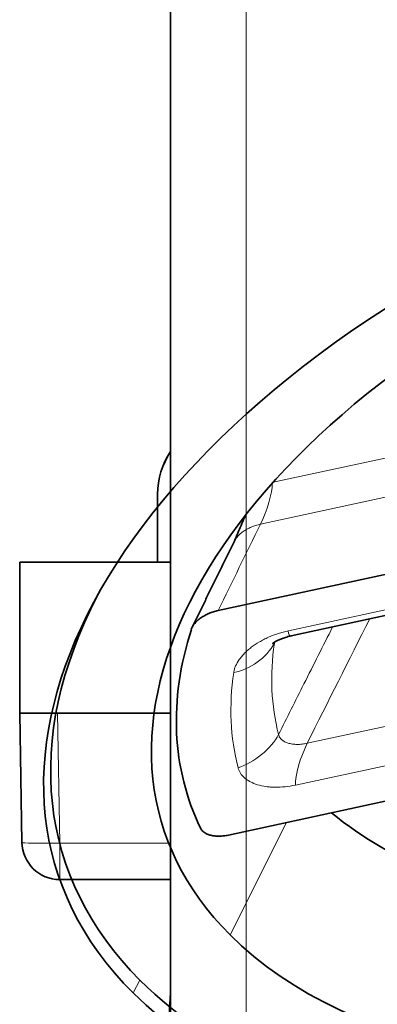
# Model space of a CAD drawing. Units: millimetres. Extents: x -131 to 77, y -96 to 105.
# Drawn here: x -55 to -50, y -58 to -45 of the extents above; entities that cross this region are included whole.
import ezdxf

# ---------------------------------------------------------------- set-up
doc = ezdxf.new("R2010")
doc.units = ezdxf.units.MM
doc.layers.add('Isometric$38', color=7, linetype='Continuous', true_color=0xffffff)
doc.layers.add('Top$33', color=7, linetype='Continuous', true_color=0xffffff)

msp = doc.modelspace()

# ---------------------------------------------------------------- linework, layer by layer
at = {"layer": 'Isometric$38', "color": 8, "linetype": 'Continuous', "lineweight": 18}
for p, q in [((-51.148, -51.244, -0.096), (-48.684, -50.711, -2.027)), ((-48.389, -51.165, -2.776), (-51.318, -51.799, -0.481)), ((-50.949, -53.209, -2.26), (-47.974, -52.565, -4.592)), ((-50.7, -54.697, -3.997), (-47.724, -54.053, -6.329)), ((-47.88, -54.606, -6.727), (-50.856, -55.25, -4.395)), ((-50.975, -55.746, -4.772), (-51.718, -57.232, -5.515)), ((-53.001, -57.999, -4.998), (-52.912, -57.83, -4.918))]:
    msp.add_line(p, q, dxfattribs=at)
at = {"layer": 'Isometric$38', "color": 18, "linetype": 'Continuous', "lineweight": 35}
for p, q in [((-48.957, -52.308, -3.351), (-51.877, -52.94, -1.063)), ((-50.91, -53.276, -2.366), (-47.934, -52.631, -4.697)), ((-51.74, -55.912, -4.172), (-48.82, -55.28, -6.46))]:
    msp.add_line(p, q, dxfattribs=at)
at = {"layer": 'Isometric$38', "color": 18, "linetype": 'Continuous', "lineweight": 35, "extrusion": (0.57735, -0.57735, 0.57735)}
for centre, major_axis, start_param, end_param in [((-43.001, -52.999, -9.998), (-10.607, 0, 10.607), 3.926991, 7.068583), ((-42.918, -52.832, -9.915), (-9.334, 0, 9.334), 3.926991, 7.068583), ((-43.001, -52.999, -9.998), (-10.607, 0, 10.607), 0.785398, 3.926991), ((-42.918, -52.832, -9.915), (-9.334, 0, 9.334), 0.785398, 3.926991), ((-42.918, -52.832, -9.915), (10.6, 0, -10.6), 3.128683, 3.926991), ((-42.918, -52.832, -9.915), (10.6, 0, -10.6), 3.926991, 6.296046), ((-42.737, -52.463, -9.725), (9.195, 0, -9.195), 3.260437, 3.721039), ((-42.004, -50.996, -8.992), (9.209, 0, -9.209), 3.993726, 4.239057)]:
    msp.add_ellipse(centre, major_axis=major_axis, ratio=0.57735, start_param=start_param, end_param=end_param, dxfattribs=at)
at = {"layer": 'Isometric$38', "color": 8, "linetype": 'Continuous', "lineweight": 18, "extrusion": (0.57735, -0.57735, 0.57735)}
for centre, major_axis, ratio, start_param, end_param in [((-51.329, -51.581, -0.251), (0.127, 0.4, 0.272), 0.27932, 4.076011, 5.58248), ((-50.783, -52.876, -2.094), (0.127, 0.4, 0.272), 0.27932, 2.496488, 3.141616), ((-51.504, -53.427, -1.922), (-0.404, -0.154, 0.251), 0.794929, 1.258467, 2.8249), ((-42.573, -52.133, -9.56), (8.155, 0, -8.155), 0.57735, 3.371947, 3.608806), ((-42.739, -52.465, -9.726), (-8.509, 0, 8.509), 0.57735, 0.230355, 0.467213), ((-51.447, -54.686, -3.239), (-0.401, -0.269, 0.132), 0.72899, 1.003641, 2.570074), ((-50.689, -54.917, -4.228), (-0.127, -0.4, -0.272), 0.27932, 4.071647, 5.63808)]:
    msp.add_ellipse(centre, major_axis=major_axis, ratio=ratio, start_param=start_param, end_param=end_param, dxfattribs=at)
at = {"layer": 'Isometric$38', "color": 18, "linetype": 'Continuous', "lineweight": 35}
for points, knots in [([(-51.665, -52.032, -0.366), (-51.664, -52.029, -0.364), (-51.663, -52.025, -0.363), (-51.658, -52.014, -0.356), (-51.647, -51.988, -0.341), (-51.621, -51.927, -0.306), (-51.599, -51.875, -0.276), (-51.57, -51.807, -0.237), (-51.555, -51.773, -0.217), (-51.534, -51.722, -0.188), (-51.527, -51.706, -0.179), (-51.52, -51.689, -0.169)], [0, 0, 0, 0, 0.0273, 0.0273, 0.102302, 0.252306, 0.552314, 0.552314, 0.852321, 0.852321, 1, 1, 1, 1]), ([(-51.877, -52.94, -1.063), (-51.898, -52.945, -1.047), (-51.939, -52.956, -1.017), (-51.979, -52.97, -0.991), (-52.018, -52.987, -0.969), (-52.037, -52.996, -0.959), (-52.073, -53.016, -0.943), (-52.09, -53.027, -0.937), (-52.122, -53.049, -0.927), (-52.137, -53.061, -0.924), (-52.164, -53.085, -0.922), (-52.176, -53.098, -0.922), (-52.192, -53.117, -0.925), (-52.197, -53.124, -0.927), (-52.206, -53.137, -0.931), (-52.21, -53.143, -0.933), (-52.221, -53.163, -0.942), (-52.227, -53.176, -0.949), (-52.232, -53.189, -0.958)], [0, 0, 0, 0, 0.125, 0.25, 0.25, 0.375, 0.375, 0.5, 0.5, 0.625, 0.625, 0.75, 0.75, 0.8125, 0.8125, 0.875, 0.875, 1, 1, 1, 1]), ([(-51.157, -53.377, -2.22), (-51.157, -53.377, -2.22), (-51.157, -53.376, -2.22), (-51.154, -53.374, -2.22), (-51.148, -53.37, -2.222), (-51.139, -53.364, -2.225), (-51.127, -53.356, -2.229), (-51.112, -53.348, -2.235), (-51.094, -53.338, -2.244), (-51.073, -53.329, -2.255), (-51.05, -53.319, -2.268), (-51.025, -53.309, -2.284), (-50.999, -53.3, -2.301), (-50.97, -53.291, -2.321), (-50.94, -53.282, -2.342), (-50.919, -53.278, -2.358), (-50.909, -53.276, -2.366)], [0, 0, 0, 0, 0.037072, 0.109063, 0.183463, 0.253091, 0.324227, 0.400237, 0.474395, 0.549439, 0.62239, 0.699454, 0.770899, 0.845977, 0.927162, 1, 1, 1, 1]), ([(-52.11, -55.819, -3.709), (-52.105, -55.83, -3.725), (-52.091, -55.851, -3.76), (-52.071, -55.869, -3.798), (-52.047, -55.885, -3.838), (-52.034, -55.892, -3.858), (-52.006, -55.905, -3.899), (-51.99, -55.91, -3.92), (-51.957, -55.918, -3.962), (-51.939, -55.921, -3.982), (-51.902, -55.925, -4.023), (-51.883, -55.926, -4.043), (-51.853, -55.926, -4.073), (-51.843, -55.925, -4.083), (-51.822, -55.924, -4.102), (-51.812, -55.923, -4.111), (-51.782, -55.92, -4.138), (-51.761, -55.916, -4.156), (-51.74, -55.912, -4.172)], [0, 0, 0, 0, 0.125, 0.25, 0.25, 0.375, 0.375, 0.5, 0.5, 0.625, 0.625, 0.75, 0.75, 0.8125, 0.8125, 0.875, 0.875, 1, 1, 1, 1])]:
    msp.add_open_spline(points, degree=3, knots=knots, dxfattribs=at)
at = {"layer": 'Isometric$38', "color": 8, "linetype": 'Continuous', "lineweight": 18}
for points in [[(-51.318, -51.799, -0.481), (-51.504, -52.179, -0.675), (-51.69, -52.56, -0.869), (-51.877, -52.94, -1.063)], [(-49.873, -53.051, -3.178), (-50.149, -53.6, -3.451), (-50.425, -54.148, -3.724), (-50.7, -54.697, -3.997)], [(-51.124, -53.355, -2.231), (-51.127, -53.361, -2.234), (-51.131, -53.368, -2.237), (-51.134, -53.374, -2.24)], [(-51.131, -53.359, -2.228), (-51.132, -53.364, -2.232), (-51.133, -53.369, -2.236), (-51.134, -53.374, -2.24)]]:
    msp.add_open_spline(points, degree=3, dxfattribs=at)
for points, knots in [([(-51.318, -51.799, -0.481), (-51.328, -51.801, -0.473), (-51.339, -51.804, -0.465), (-51.359, -51.809, -0.45), (-51.37, -51.812, -0.443), (-51.4, -51.822, -0.422), (-51.42, -51.829, -0.409), (-51.449, -51.841, -0.392), (-51.459, -51.846, -0.387), (-51.477, -51.855, -0.378), (-51.487, -51.86, -0.373), (-51.514, -51.875, -0.361), (-51.531, -51.885, -0.355), (-51.563, -51.908, -0.345), (-51.577, -51.919, -0.342), (-51.604, -51.944, -0.34), (-51.616, -51.956, -0.34), (-51.638, -51.982, -0.344), (-51.647, -51.995, -0.348), (-51.657, -52.013, -0.356), (-51.659, -52.017, -0.358), (-51.662, -52.022, -0.36)], [0, 0, 0, 0, 0.068162, 0.068162, 0.136324, 0.136324, 0.272647, 0.272647, 0.340809, 0.340809, 0.408971, 0.408971, 0.545294, 0.545294, 0.681618, 0.681618, 0.817941, 0.817941, 0.954265, 0.954265, 1, 1, 1, 1]), ([(-51.671, -53.76, -2.089), (-51.669, -53.746, -2.077), (-51.666, -53.732, -2.066), (-51.658, -53.704, -2.046), (-51.652, -53.689, -2.037), (-51.634, -53.646, -2.012), (-51.618, -53.618, -2), (-51.589, -53.576, -1.987), (-51.578, -53.562, -1.984), (-51.56, -53.541, -1.981), (-51.554, -53.534, -1.98), (-51.542, -53.52, -1.979), (-51.535, -53.513, -1.978), (-51.515, -53.493, -1.978), (-51.501, -53.479, -1.979), (-51.471, -53.453, -1.983), (-51.455, -53.44, -1.986), (-51.405, -53.402, -1.997), (-51.37, -53.379, -2.009), (-51.313, -53.346, -2.033), (-51.294, -53.335, -2.041), (-51.264, -53.32, -2.056), (-51.254, -53.315, -2.061), (-51.233, -53.305, -2.072), (-51.223, -53.3, -2.077), (-51.17, -53.277, -2.106), (-51.127, -53.26, -2.133), (-51.062, -53.239, -2.177), (-51.039, -53.232, -2.193), (-50.995, -53.22, -2.225), (-50.972, -53.214, -2.242), (-50.949, -53.209, -2.26)], [0, 0, 0, 0, 0.0625, 0.0625, 0.125, 0.125, 0.25, 0.25, 0.3125, 0.3125, 0.34375, 0.34375, 0.375, 0.375, 0.4375, 0.4375, 0.5, 0.5, 0.625, 0.625, 0.6875, 0.6875, 0.71875, 0.71875, 0.75, 0.75, 0.875, 0.875, 0.9375, 0.9375, 1, 1, 1, 1]), ([(-51.079, -54.582, -3.503), (-50.967, -54.359, -3.392), (-50.855, -54.135, -3.281), (-50.617, -53.661, -3.044), (-50.49, -53.409, -2.919), (-50.364, -53.157, -2.794)], [0, 0, 0, 0, 0.469913, 0.469913, 1, 1, 1, 1]), ([(-51.079, -54.582, -3.503), (-51.077, -54.588, -3.511), (-51.075, -54.594, -3.519), (-51.07, -54.607, -3.537), (-51.067, -54.613, -3.546), (-51.056, -54.63, -3.573), (-51.047, -54.64, -3.593), (-51.031, -54.655, -3.624), (-51.025, -54.659, -3.635), (-51.012, -54.668, -3.656), (-51.005, -54.672, -3.667), (-50.984, -54.683, -3.7), (-50.968, -54.69, -3.722), (-50.933, -54.7, -3.767), (-50.915, -54.704, -3.79), (-50.885, -54.709, -3.823), (-50.875, -54.71, -3.835), (-50.854, -54.711, -3.857), (-50.844, -54.711, -3.867), (-50.812, -54.712, -3.899), (-50.79, -54.711, -3.92), (-50.745, -54.706, -3.96), (-50.723, -54.702, -3.979), (-50.7, -54.697, -3.997)], [0, 0, 0, 0, 0.0625, 0.0625, 0.125, 0.125, 0.25, 0.25, 0.3125, 0.3125, 0.375, 0.375, 0.5, 0.5, 0.625, 0.625, 0.6875, 0.6875, 0.75, 0.75, 0.875, 0.875, 1, 1, 1, 1]), ([(-50.856, -55.25, -4.395), (-50.901, -55.26, -4.359), (-50.946, -55.267, -4.321), (-51.036, -55.277, -4.241), (-51.08, -55.279, -4.199), (-51.143, -55.279, -4.135), (-51.164, -55.278, -4.114), (-51.195, -55.275, -4.081), (-51.205, -55.275, -4.069), (-51.225, -55.272, -4.047), (-51.235, -55.271, -4.036), (-51.285, -55.264, -3.98), (-51.322, -55.256, -3.934), (-51.391, -55.235, -3.844), (-51.423, -55.222, -3.799), (-51.465, -55.199, -3.734), (-51.479, -55.191, -3.712), (-51.498, -55.178, -3.68), (-51.504, -55.174, -3.67), (-51.516, -55.165, -3.649), (-51.522, -55.16, -3.638), (-51.549, -55.136, -3.586), (-51.568, -55.115, -3.547), (-51.589, -55.081, -3.492), (-51.595, -55.069, -3.474), (-51.606, -55.045, -3.439), (-51.61, -55.033, -3.422), (-51.614, -55.02, -3.406)], [0, 0, 0, 0, 0.125, 0.125, 0.25, 0.25, 0.3125, 0.3125, 0.34375, 0.34375, 0.375, 0.375, 0.5, 0.5, 0.625, 0.625, 0.6875, 0.6875, 0.71875, 0.71875, 0.75, 0.75, 0.875, 0.875, 0.9375, 0.9375, 1, 1, 1, 1])]:
    msp.add_open_spline(points, degree=3, knots=knots, dxfattribs=at)
at = {"layer": 'Isometric$38', "color": 18, "linetype": 'Continuous', "lineweight": 35}
for points, degree in [([(-51.662, -52.022, -0.36), (-52.221, -53.163, -0.942)], 1), ([(-51.657, -52.012, -0.354), (-51.659, -52.017, -0.358), (-51.662, -52.022, -0.36)], 2)]:
    msp.add_open_spline(points, degree=degree, dxfattribs=at)
at = {"layer": 'Top$33', "color": 18, "linetype": 'Continuous', "lineweight": 35}
for p, q in [((-52.505, -26.354), (-52.505, -60.646)), ((-52.678, -52.299), (-52.678, -51.4)), ((-52.677, -51.4), (-52.677, -52.299)), ((-54.5, -52.299), (-52.5, -52.299)), ((-54.5, -52.299), (-54.5, -54.3)), ((-54.47, -56.009), (-54.5, -54.3)), ((-54.5, -54.3), (-54, -54.3)), ((-54, -54.3), (-52.505, -54.3)), ((-53.97, -56.5), (-52.505, -56.5)), ((-52.513, -58.074), (-52.587, -59.5))]:
    msp.add_line(p, q, dxfattribs=at)
at = {"layer": 'Top$33', "color": 8, "linetype": 'Continuous', "lineweight": 18}
for p, q in [((-51.505, -60.649), (-51.505, -26.351)), ((-53.97, -56.017), (-54, -54.3)), ((-53.97, -56.5), (-53.97, -56.017)), ((-53.97, -56.017), (-52.505, -56.017)), ((-52.505, -58.071), (-52.513, -58.074))]:
    msp.add_line(p, q, dxfattribs=at)
at = {"layer": 'Top$33', "color": 18, "linetype": 'Continuous', "lineweight": 35}
for centre, start, end in [((-53.97, -56), 181, 270), ((-52.013, -58.1), 169.6417, 177)]:
    msp.add_arc(centre, 0.5, start, end, dxfattribs=at)
for centre, major_axis, start_param, end_param in [((-51.678, -51.4), (0, 1), 0.974679, 1.570796), ((-51.677, -51.4), (0, -1), 4.116714, 4.712389)]:
    msp.add_ellipse(centre, major_axis=major_axis, ratio=1, start_param=start_param, end_param=end_param, dxfattribs=at)
at = {"layer": 'Top$33', "color": 8, "linetype": 'Continuous', "lineweight": 18}
msp.add_ellipse((-53.97, -56), major_axis=(-0.5, -0.009), ratio=0.034894, start_param=0, end_param=1.570187, dxfattribs=at)

doc.saveas('drawing.dxf')
